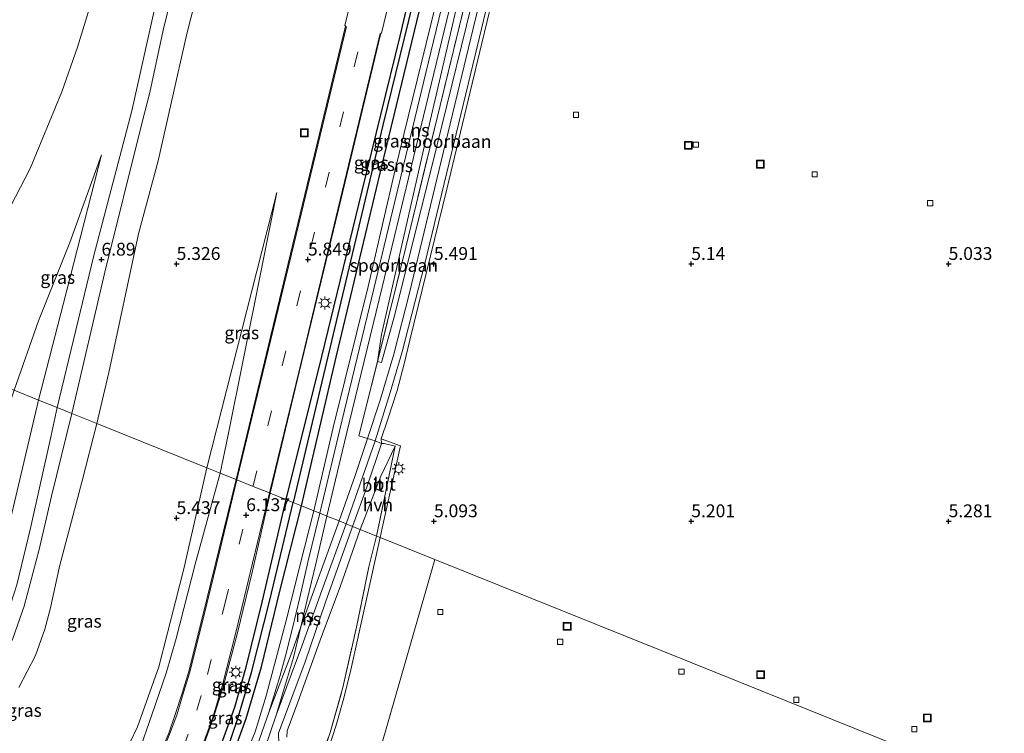
# Model space of a CAD drawing. Units: metres. Extents: x 248535 to 250008, y 607160 to 609576.
# Drawn here: x 249420 to 249611, y 608158 to 608297 of the extents above; entities that cross this region are included whole.
import ezdxf
from ezdxf.enums import TextEntityAlignment as Align

# ---------------------------------------------------------------- set-up
doc = ezdxf.new("R2010")
doc.units = ezdxf.units.M
doc.linetypes.add('IE-TERREINAFSCHEIDING', pattern=[10, 8, -2])
doc.linetypes.add('VW-3-9_STREEP', pattern=[12, 3, -9])
doc.layers.get('0').update_dxf_attribs({"lineweight": 25})
for name, color, linetype in [('B-ME-GW-HOOGTEPUNT-S-B1', 10, 'Continuous'), ('B-ME-GW-INSTEEKWATERGANG-L-B1', 10, 'Continuous'), ('B-ME-GW-WATERGANG-GREPPEL-L-B1', 10, 'Continuous')]:
    doc.layers.add(name, color=color, linetype=linetype)
for name, color, linetype, lineweight in [('B-ME-GW-KRUINLIJN-L-B1', 93, 'Continuous', 18), ('B-ME-GW-TEENLIJN-L-B1', 93, 'Continuous', 18), ('B-ME-IE-GRASLAND-GV-B6', 93, 'Continuous', 18), ('B-ME-IE-GRONDWERKLIJN-GROND_NIETINGERICHT-GV-B6', 253, 'Continuous', 18), ('B-ME-IE-HULPGEOMETRIE-L-B1', 53, 'Continuous', 18), ('B-ME-IE-INRICHTINGSELEMENT-S-B1', 253, 'Continuous', 18), ('B-ME-IE-MEUBILAIR_WEGMEUBILAIR-LICHTMAST-S-B1', 8, 'Continuous', 18), ('B-ME-IE-TERREINAFSCHEIDING-DOORGANG-L-B1', 8, 'IE-TERREINAFSCHEIDING-KUNSTMATIG-OPEN', 18), ('B-ME-IE-TERREINAFSCHEIDING-RASTERHEKWERK-L-B1', 8, 'IE-TERREINAFSCHEIDING', 18), ('B-ME-SB-SPOOR-GV-B6', 253, 'Continuous', 18), ('B-ME-SB-SPOOR-L-B1', 253, 'Continuous', 18), ('B-ME-VH-VERH_SOORT-BITUMEN-GV-B6', 8, 'IE-TERREINAFSCHEIDING-NATUURLIJK-HOUTWAL', 18), ('B-ME-VH-VERH_SOORT-HALF_VERHARDING-GV-B6', 8, 'IE-TERREINAFSCHEIDING-NATUURLIJK-HOUTWAL', 18), ('B-ME-VH-VERH_SOORT-TEGELS-GV-B6', 8, 'Continuous', 18), ('B-ME-VV-KOLK-S-B1', 8, 'Continuous', 18), ('B-ME-VW-MARKERING-39STREEP-015-L-B1', 255, 'VW-3-9_STREEP', 18), ('B-ME-VW-MARKERING-STREEP-015-L-B1', 7, 'Continuous', 18)]:
    doc.layers.add(name, color=color, linetype=linetype, lineweight=lineweight)
doc.styles.add('NLCS-ISO', font='NLCS-ISO.TTF')
doc.linetypes.add('IE-TERREINAFSCHEIDING-KUNSTMATIG-OPEN', pattern='A,7,-1.5,[67,NLCS.SHX,S=0.75,R=0,X=0,Y=0],-1.5', length=10)
doc.linetypes.add('IE-TERREINAFSCHEIDING-NATUURLIJK-HOUTWAL', pattern='A,7,-1.5,[67,NLCS.SHX,S=0.75,R=45,X=0,Y=0],-1.5,7,-1.5,[70,NLCS.SHX,S=0.75,R=0,X=0,Y=0],-1.5', length=20)

# ---------------------------------------------------------------- blocks, each defined once
blk = doc.blocks.new('put')
for p, q in [((0.75, 0.75), (-0.75, 0.75)), ((-0.75, 0.75), (-0.75, -0.75)), ((0.75, -0.75), (0.75, 0.75)), ((-0.75, -0.75), (0.75, -0.75))]:
    blk.add_line(p, q)
blk.add_lwpolyline([(-0.625, 0.625), (0.625, 0.625), (0.625, -0.625), (-0.625, -0.625)], close=True)
blk = doc.blocks.new('hoogtepunt')
for p, q in [((-0.5, 0), (0.5, 0)), ((0, 0.5), (0, -0.5))]:
    blk.add_line(p, q)
blk = doc.blocks.new('kolk')
blk.add_lwpolyline([(-0.5, -0.5), (0.5, -0.5), (0.5, 0.5), (-0.5, 0.5)], close=True)
blk = doc.blocks.new('lantaarnpaal')
for p, q in [((-0.75, 0), (-1.25, 0)), ((-0.88, 0.88), (-0.53, 0.53)), ((0, 0.75), (0, 1.25)), ((0.53, 0.53), (0.88, 0.88)), ((0.75, 0), (1.25, 0)), ((-0.53, -0.53), (-0.88, -0.88)), ((0, -0.75), (0, -1.25)), ((0.53, -0.53), (0.88, -0.88))]:
    blk.add_line(p, q)
blk.add_circle((0, 0), 0.75)

msp = doc.modelspace()

# ---------------------------------------------------------------- linework, layer by layer
at = {"layer": 'B-ME-GW-INSTEEKWATERGANG-L-B1'}
for points in [[(249474.292, 608202.166, 5.923), (249481.052, 608231.064, 5.734), (249490.305, 608269.794, 5.493), (249498.725, 608304.616, 5.434), (249505.416, 608332.653, 5.448), (249505.476, 608334.249, 5.56), (249504.458, 608334.817, 5.562), (249503.762, 608334.852, 5.554), (249503.142, 608334.184, 5.542), (249501.938, 608330.1, 5.502), (249493.42, 608293.463, 5.464), (249486.053, 608263.392, 5.628), (249478.17, 608231.191, 5.788), (249471.253, 608203.389, 6.004)], [(249471.253, 608203.389, 6.004), (249466.605, 608183.466, 6.051), (249463.438, 608170.584, 6.055), (249461.268, 608162.952, 6.19), (249458.207, 608154.428, 6.298), (249454.431, 608146.412, 6.3), (249450.638, 608138.728, 6.48), (249448.045, 608133.668, 6.511), (249447.803, 608131.989, 6.492), (249448.14, 608131.403, 6.477), (249448.678, 608131.204, 6.497), (249449.727, 608131.341, 6.475), (249450.889, 608132.371, 6.427), (249455.657, 608140.894, 6.26), (249459.656, 608150.143, 6.297), (249463.567, 608160.827, 6.17), (249466.525, 608170.89, 6.035), (249470.084, 608185.604, 6), (249474.292, 608202.166, 5.923)]]:
    msp.add_polyline3d(points, dxfattribs=at)
at = {"layer": 'B-ME-GW-KRUINLIJN-L-B1'}
for points in [[(249426.846, 608221.257, 6.871), (249433.949, 608250.787, 6.858), (249441.365, 608278.915, 6.895), (249451.216, 608323.403, 6.891), (249462.747, 608370.151, 7.014), (249476.334, 608426.152, 7.032), (249488.74, 608478.023, 7.027), (249500.538, 608526.41, 7.045), (249512.764, 608575.686, 7.086), (249525.316, 608628.739, 7.014), (249534.898, 608667.968, 7.035), (249537.185, 608676.561, 7.023), (249538.494, 608680.068, 7.02), (249540.777, 608683.387, 7.017), (249545.399, 608687.117, 7.044), (249585.56, 608715.489, 6.96), (249626.316, 608744.46, 6.952), (249670.358, 608776.206, 6.898)], [(249617.638, 608735.249, 7.014), (249579.249, 608707.757, 7.015), (249554.379, 608689.803, 7.023), (249547.919, 608684.678, 6.97), (249545.301, 608681.939, 6.958), (249542.632, 608678.178, 6.946), (249540.468, 608673.662, 6.945), (249537.624, 608665.457, 6.951), (249529.003, 608631.05, 6.967), (249521.651, 608600.473, 6.93), (249516.149, 608577.026, 6.934), (249507.021, 608541.065, 6.934), (249496.862, 608499.535, 6.931), (249492.611, 608481.734, 6.909), (249490.236, 608471.245, 6.895), (249481.451, 608433.739, 6.91), (249471.662, 608393.812, 6.972), (249462.401, 608355.278, 6.894), (249454.422, 608322.919, 6.868), (249447.406, 608294.612, 6.76), (249444.832, 608282.461, 6.756), (249443.264, 608276.464, 6.777), (249436.123, 608247.584, 6.771), (249429.706, 608220.106, 6.856)], [(249435.438, 608270.39, 5.971), (249429.304, 608253.365, 5.824), (249423.187, 608238.145, 5.725), (249418.442, 608224.638, 5.772)], [(249458.486, 608208.525, 5.892), (249459.968, 608215.609, 5.844), (249469.51, 608263.056, 5.527)], [(249426.846, 608221.257, 6.871), (249425.687, 608215.817, 6.952), (249421.635, 608197.799, 6.904), (249418.972, 608186.786, 6.905)], [(249418.209, 608176.381, 6.818), (249420.398, 608182.676, 6.817), (249423.317, 608193.706, 6.801), (249425.713, 608204.052, 6.802), (249429.706, 608220.106, 6.856)], [(249458.486, 608208.525, 5.892), (249453.644, 608190.84, 5.895), (249449.932, 608176.352, 5.923), (249447.995, 608169.673, 6.123), (249445.21, 608161.538, 6.175), (249442.667, 608154.303, 6.226), (249439.017, 608146.521, 6.306), (249437.082, 608143.182, 6.318), (249435.127, 608141.33, 6.271), (249431.082, 608139.149, 6.147), (249425.622, 608138.181, 6.188), (249421.275, 608138.71, 6.259), (249416.306, 608141.198, 6.284), (249411.23, 608143.82, 6.272), (249407.458, 608145.971, 6.244), (249403.715, 608148.212, 6.222)]]:
    msp.add_polyline3d(points, dxfattribs=at)
at = {"layer": 'B-ME-GW-TEENLIJN-L-B1'}
msp.add_line((249469.51, 608263.056, 5.527), (249455.883, 608209.573, 5.455), dxfattribs=at)
for points in [[(249434.565, 608218.15, 5.617), (249436.892, 608228.064, 5.52), (249442.623, 608255.013, 5.62), (249446.448, 608269.19, 5.556), (249448.961, 608280.4, 5.518), (249452.039, 608293.877, 5.586), (249461.445, 608330.741, 5.667), (249475.828, 608389.774, 5.713), (249486.198, 608432.232, 5.74), (249495.026, 608469.531, 5.725), (249506.31, 608516.673, 5.719), (249518.894, 608568.174, 5.754), (249530.714, 608617.939, 5.815), (249542.246, 608665.457, 5.8), (249544.513, 608672.132, 5.776), (249547.241, 608675.95, 5.773), (249549.667, 608678.91, 5.76), (249553.347, 608681.931, 5.752), (249571.502, 608695.349, 5.703), (249609.278, 608722.633, 5.701), (249645.019, 608747.744, 5.656), (249672.734, 608767.547, 5.733)], [(249423.199, 608222.724, 5.925), (249428.079, 608241.548, 5.94), (249435.438, 608270.39, 5.971)], [(249423.199, 608222.724, 5.925), (249417.771, 608199.602, 5.879), (249414.939, 608187.213, 5.889), (249412.93, 608181.086, 5.869), (249410.867, 608175.879, 5.888), (249409.466, 608171.939, 5.918), (249406.675, 608167.119, 5.964), (249404.097, 608163.034, 5.998), (249397.227, 608154.764, 5.967), (249378.449, 608133.832, 6.015), (249368.614, 608122.456, 6.002), (249356.917, 608110.829, 5.862), (249350.119, 608103.791, 5.859), (249342.809, 608097.497, 5.838), (249334.704, 608093.167, 5.825), (249323.8, 608089.342, 5.828), (249313.72, 608088.062, 5.88), (249304.181, 608088.841, 5.887), (249294.327, 608090.274, 5.929), (249281.034, 608092.947, 5.955), (249269.611, 608095.817, 5.943), (249248.063, 608101.84, 6.019), (249230.245, 608108.062, 5.998)], [(249434.565, 608218.15, 5.617), (249431.647, 608206.751, 5.616), (249427.352, 608190.619, 5.587), (249425.484, 608182.06, 5.546), (249424.407, 608178.191, 5.582), (249422.624, 608173.07, 5.579), (249419.407, 608166.856, 5.622)], [(249418.198, 608143.975, 5.621), (249421.12, 608142.452, 5.572), (249423.694, 608141.719, 5.575), (249426.862, 608141.346, 5.58), (249430.172, 608141.956, 5.59), (249432.527, 608143.102, 5.601), (249435.096, 608145.608, 5.572), (249437.415, 608149.125, 5.535), (249439.473, 608153.003, 5.531), (249442.441, 608159.222, 5.557), (249446.616, 608170.875, 5.522), (249451.452, 608189.919, 5.479), (249455.883, 608209.573, 5.455)]]:
    msp.add_polyline3d(points, dxfattribs=at)
at = {"layer": 'B-ME-GW-WATERGANG-GREPPEL-L-B1'}
for points in [[(249504.228, 608333.767, 4.872), (249490.109, 608276.143, 5.073), (249481.049, 608237.963, 5.157), (249472.704, 608202.805, 5.344)], [(249449.371, 608132.761, 5.907), (249451.27, 608135.836, 5.909), (249454.206, 608141.413, 5.759), (249456.644, 608146.849, 5.693), (249459.95, 608154.967, 5.651), (249461.895, 608160.664, 5.56), (249464.574, 608169.788, 5.477), (249468.169, 608183.837, 5.378), (249472.704, 608202.805, 5.344)]]:
    msp.add_polyline3d(points, dxfattribs=at)
at = {"layer": 'B-ME-IE-GRASLAND-GV-B6'}
for points in [[(249429.706, 608220.106, 6.856), (249426.846, 608221.257, 6.871), (249433.949, 608250.787, 6.858), (249441.365, 608278.915, 6.895), (249451.216, 608323.403, 6.891), (249462.747, 608370.151, 7.014), (249476.334, 608426.152, 7.032), (249488.74, 608478.023, 7.027), (249500.538, 608526.41, 7.045), (249512.764, 608575.686, 7.086), (249525.316, 608628.739, 7.014), (249534.898, 608667.968, 7.035), (249537.185, 608676.561, 7.023), (249538.494, 608680.068, 7.02), (249540.777, 608683.387, 7.017), (249545.399, 608687.117, 7.044), (249585.56, 608715.489, 6.96), (249626.316, 608744.46, 6.952), (249670.358, 608776.206, 6.898)], [(249617.638, 608735.249, 7.014), (249579.249, 608707.757, 7.015), (249554.379, 608689.803, 7.023), (249547.919, 608684.678, 6.97), (249545.301, 608681.939, 6.958), (249542.632, 608678.178, 6.946), (249540.468, 608673.662, 6.945), (249537.624, 608665.457, 6.951), (249529.003, 608631.05, 6.967), (249521.651, 608600.473, 6.93), (249516.149, 608577.026, 6.934), (249507.021, 608541.065, 6.934), (249496.862, 608499.535, 6.931), (249492.611, 608481.734, 6.909), (249490.236, 608471.245, 6.895), (249481.451, 608433.739, 6.91), (249471.662, 608393.812, 6.972), (249462.401, 608355.278, 6.894), (249454.422, 608322.919, 6.868), (249447.406, 608294.612, 6.76), (249444.832, 608282.461, 6.756), (249443.264, 608276.464, 6.777), (249436.123, 608247.584, 6.771), (249429.706, 608220.106, 6.856)], [(249615.925, 608710.689, 5.659), (249607.729, 608703.363, 5.658), (249598.609, 608693.626, 5.677), (249591.113, 608684.385, 5.658), (249584.706, 608675.428, 5.655), (249579.094, 608666.616, 5.646), (249573.956, 608656.995, 5.641), (249569.531, 608647.214, 5.649), (249564.627, 608633.544, 5.661), (249562.75, 608626.886, 5.638), (249561.011, 608619.525, 5.56), (249556.599, 608600.933, 5.572), (249547.61, 608563.613, 5.59), (249540.532, 608534.365, 5.629), (249530.806, 608494.069, 5.584), (249520.573, 608451.564, 5.598), (249511.037, 608412.357, 5.607), (249502.14, 608375.737, 5.554), (249490.342, 608326.695, 5.598), (249482.739, 608295.513, 5.587), (249482.886, 608295.385, 5.59), (249472.189, 608251.116, 5.758), (249461.601, 608207.272, 6.04)], [(249462.747, 608370.151, 7.014), (249451.216, 608323.403, 6.891), (249441.365, 608278.915, 6.895), (249433.949, 608250.787, 6.858), (249426.846, 608221.257, 6.871), (249423.199, 608222.724, 5.925), (249428.079, 608241.548, 5.94), (249435.438, 608270.39, 5.971), (249429.304, 608253.365, 5.824), (249423.187, 608238.145, 5.725), (249418.442, 608224.638, 5.772), (249402.513, 608231.048, 2.762), (249421.558, 608267.723, 2.753), (249427.75, 608282.609, 2.721), (249430.797, 608291.282, 2.684), (249433.613, 608300.615, 2.642), (249438.196, 608324.077, 2.654), (249448.604, 608364.557, 2.85), (249457.581, 608401.187, 2.862)], [(249462.747, 608370.151, 7.014), (249451.216, 608323.403, 6.891), (249441.365, 608278.915, 6.895), (249433.949, 608250.787, 6.858), (249426.846, 608221.257, 6.871), (249423.199, 608222.724, 5.925), (249428.079, 608241.548, 5.94), (249435.438, 608270.39, 5.971), (249429.304, 608253.365, 5.824), (249423.187, 608238.145, 5.725), (249418.442, 608224.638, 5.772), (249402.513, 608231.048, 2.762), (249421.558, 608267.723, 2.753), (249427.75, 608282.609, 2.721), (249430.797, 608291.282, 2.684), (249433.613, 608300.615, 2.642), (249438.196, 608324.077, 2.654), (249448.604, 608364.557, 2.85), (249457.581, 608401.187, 2.862)], [(249475.828, 608389.774, 5.713), (249461.445, 608330.741, 5.667), (249452.039, 608293.877, 5.586), (249448.961, 608280.4, 5.518), (249446.448, 608269.19, 5.556), (249442.623, 608255.013, 5.62), (249436.892, 608228.064, 5.52), (249434.565, 608218.15, 5.617), (249429.706, 608220.106, 6.856), (249436.123, 608247.584, 6.771), (249443.264, 608276.464, 6.777), (249444.832, 608282.461, 6.756), (249447.406, 608294.612, 6.76), (249454.422, 608322.919, 6.868), (249462.401, 608355.278, 6.894), (249471.662, 608393.812, 6.972)], [(249475.828, 608389.774, 5.713), (249461.445, 608330.741, 5.667), (249452.039, 608293.877, 5.586), (249448.961, 608280.4, 5.518), (249446.448, 608269.19, 5.556), (249442.623, 608255.013, 5.62), (249436.892, 608228.064, 5.52), (249434.565, 608218.15, 5.617), (249429.706, 608220.106, 6.856), (249436.123, 608247.584, 6.771), (249443.264, 608276.464, 6.777), (249444.832, 608282.461, 6.756), (249447.406, 608294.612, 6.76), (249454.422, 608322.919, 6.868), (249462.401, 608355.278, 6.894), (249471.662, 608393.812, 6.972)], [(249461.601, 608207.272, 6.04), (249458.486, 608208.525, 5.892), (249459.968, 608215.609, 5.844), (249469.51, 608263.056, 5.527), (249455.883, 608209.573, 5.455), (249434.565, 608218.15, 5.617), (249436.892, 608228.064, 5.52), (249442.623, 608255.013, 5.62), (249446.448, 608269.19, 5.556), (249448.961, 608280.4, 5.518), (249452.039, 608293.877, 5.586), (249461.445, 608330.741, 5.667), (249475.828, 608389.774, 5.713)], [(249501.938, 608330.1, 5.502), (249493.42, 608293.463, 5.464), (249486.053, 608263.392, 5.628), (249478.17, 608231.191, 5.788), (249471.253, 608203.389, 6.004), (249468.2, 608204.617, 6.051), (249473.881, 608228.121, 5.946), (249481.924, 608261.652, 5.79), (249489.706, 608294.004, 5.653), (249489.833, 608294.036, 5.652), (249499.301, 608333.267, 5.674)], [(249472.704, 608202.805, 5.344), (249471.253, 608203.389, 6.004), (249478.17, 608231.191, 5.788), (249486.053, 608263.392, 5.628), (249493.42, 608293.463, 5.464), (249501.938, 608330.1, 5.502), (249503.142, 608334.184, 5.542), (249503.762, 608334.852, 5.554), (249504.458, 608334.817, 5.562), (249504.228, 608333.767, 4.872), (249490.109, 608276.143, 5.073), (249481.049, 608237.963, 5.157), (249472.704, 608202.805, 5.344)], [(249474.292, 608202.166, 5.923), (249472.704, 608202.805, 5.344), (249481.049, 608237.963, 5.157), (249490.109, 608276.143, 5.073), (249504.228, 608333.767, 4.872), (249504.458, 608334.817, 5.562), (249505.476, 608334.249, 5.56), (249505.416, 608332.653, 5.448), (249498.725, 608304.616, 5.434), (249490.305, 608269.794, 5.493), (249481.052, 608231.064, 5.734), (249474.292, 608202.166, 5.923)], [(249476.718, 608201.189, 5.781), (249474.292, 608202.166, 5.923), (249481.052, 608231.064, 5.734), (249490.305, 608269.794, 5.493), (249498.725, 608304.616, 5.434)], [(249500.264, 608299.137, 5.433), (249492.443, 608267.223, 5.481), (249487.29, 608244.77, 5.595), (249480.483, 608217.39, 5.751), (249476.718, 608201.189, 5.781)], [(249423.199, 608222.724, 5.925), (249418.442, 608224.638, 5.772), (249423.187, 608238.145, 5.725), (249429.304, 608253.365, 5.824), (249435.438, 608270.39, 5.971), (249428.079, 608241.548, 5.94), (249423.199, 608222.724, 5.925)], [(249458.486, 608208.525, 5.892), (249455.883, 608209.573, 5.455), (249469.51, 608263.056, 5.527), (249459.968, 608215.609, 5.844), (249458.486, 608208.525, 5.892)], [(249418.442, 608224.638, 5.772), (249423.199, 608222.724, 5.925), (249417.771, 608199.602, 5.879), (249414.939, 608187.213, 5.889), (249412.93, 608181.086, 5.869), (249410.867, 608175.879, 5.888), (249409.466, 608171.939, 5.918), (249406.675, 608167.119, 5.964), (249404.097, 608163.034, 5.998), (249397.227, 608154.764, 5.967), (249378.449, 608133.832, 6.015), (249371.105, 608141.201, 5.776), (249384.156, 608156.23, 5.758), (249394.386, 608168.985, 5.796), (249400.502, 608178.879, 5.855), (249405.934, 608190.15, 5.827), (249411.657, 608204.489, 5.79), (249418.442, 608224.638, 5.772)], [(249423.199, 608222.724, 5.925), (249426.846, 608221.257, 6.871), (249425.687, 608215.817, 6.952), (249421.635, 608197.799, 6.904), (249418.972, 608186.786, 6.905), (249417.237, 608181.348, 6.936), (249415.316, 608175.417, 6.952), (249412.231, 608168.759, 6.968), (249409.392, 608164.332, 6.967), (249404.853, 608158.069, 6.965), (249396.043, 608147.993, 6.948), (249381.087, 608131.421, 6.895), (249378.449, 608133.832, 6.015), (249397.227, 608154.764, 5.967), (249404.097, 608163.034, 5.998), (249406.675, 608167.119, 5.964), (249409.466, 608171.939, 5.918), (249410.867, 608175.879, 5.888), (249412.93, 608181.086, 5.869), (249414.939, 608187.213, 5.889), (249417.771, 608199.602, 5.879), (249423.199, 608222.724, 5.925)], [(249426.846, 608221.257, 6.871), (249429.706, 608220.106, 6.856), (249425.713, 608204.052, 6.802), (249423.317, 608193.706, 6.801), (249420.398, 608182.676, 6.817), (249418.209, 608176.381, 6.818), (249414.774, 608169.184, 6.861), (249410.301, 608162.272, 6.958), (249400.393, 608149.814, 6.943), (249382.443, 608130.045, 6.92), (249381.087, 608131.421, 6.895), (249396.043, 608147.993, 6.948), (249404.853, 608158.069, 6.965), (249409.392, 608164.332, 6.967), (249412.231, 608168.759, 6.968), (249415.316, 608175.417, 6.952), (249417.237, 608181.348, 6.936), (249418.972, 608186.786, 6.905), (249421.635, 608197.799, 6.904), (249425.687, 608215.817, 6.952), (249426.846, 608221.257, 6.871)], [(249418.209, 608176.381, 6.818), (249420.398, 608182.676, 6.817), (249423.317, 608193.706, 6.801), (249425.713, 608204.052, 6.802), (249429.706, 608220.106, 6.856)], [(249429.706, 608220.106, 6.856), (249434.565, 608218.15, 5.617), (249431.647, 608206.751, 5.616), (249427.352, 608190.619, 5.587), (249425.484, 608182.06, 5.546), (249424.407, 608178.191, 5.582), (249422.624, 608173.07, 5.579), (249419.407, 608166.856, 5.622)], [(249419.407, 608166.856, 5.622), (249422.624, 608173.07, 5.579), (249424.407, 608178.191, 5.582), (249425.484, 608182.06, 5.546), (249427.352, 608190.619, 5.587), (249431.647, 608206.751, 5.616), (249434.565, 608218.15, 5.617), (249455.883, 608209.573, 5.455), (249451.452, 608189.919, 5.479), (249446.616, 608170.875, 5.522), (249442.441, 608159.222, 5.557), (249439.473, 608153.003, 5.531), (249437.415, 608149.125, 5.535), (249435.096, 608145.608, 5.572), (249432.527, 608143.102, 5.601), (249430.172, 608141.956, 5.59)], [(249439.473, 608153.003, 5.531), (249442.441, 608159.222, 5.557), (249446.616, 608170.875, 5.522), (249451.452, 608189.919, 5.479), (249455.883, 608209.573, 5.455), (249458.486, 608208.525, 5.892), (249453.644, 608190.84, 5.895), (249449.932, 608176.352, 5.923), (249447.995, 608169.673, 6.123), (249445.21, 608161.538, 6.175), (249442.667, 608154.303, 6.226)], [(249416.306, 608141.198, 6.284), (249421.275, 608138.71, 6.259), (249425.622, 608138.181, 6.188), (249431.082, 608139.149, 6.147), (249435.127, 608141.33, 6.271), (249437.082, 608143.182, 6.318), (249439.017, 608146.521, 6.306), (249442.667, 608154.303, 6.226), (249445.21, 608161.538, 6.175), (249447.995, 608169.673, 6.123), (249449.932, 608176.352, 5.923), (249453.644, 608190.84, 5.895), (249458.486, 608208.525, 5.892)], [(249458.486, 608208.525, 5.892), (249461.601, 608207.272, 6.04), (249458.303, 608193.83, 6.084), (249455.086, 608180.562, 6.092), (249452.354, 608169.797, 6.238), (249451.201, 608165.928, 6.228), (249449.758, 608161.625, 6.226), (249448.498, 608157.966, 6.244), (249446.255, 608152.592, 6.313), (249443.245, 608146.086, 6.346), (249440.014, 608139.675, 6.531), (249438.708, 608137.814, 6.577), (249437.053, 608136.191, 6.605), (249433.64, 608134.333, 6.611), (249429.979, 608133.185, 6.638), (249425.257, 608133.333, 6.667), (249422.374, 608133.965, 6.705), (249418.888, 608135.37, 6.689)], [(249471.253, 608203.389, 6.004), (249472.704, 608202.805, 5.344), (249468.169, 608183.837, 5.378), (249464.574, 608169.788, 5.477), (249461.895, 608160.664, 5.56), (249459.95, 608154.967, 5.651), (249456.644, 608146.849, 5.693), (249454.206, 608141.413, 5.759), (249451.27, 608135.836, 5.909), (249449.371, 608132.761, 5.907), (249448.14, 608131.403, 6.477), (249447.803, 608131.989, 6.492), (249448.045, 608133.668, 6.511), (249450.638, 608138.728, 6.48), (249454.431, 608146.412, 6.3), (249458.207, 608154.428, 6.298), (249461.268, 608162.952, 6.19), (249463.438, 608170.584, 6.055), (249466.605, 608183.466, 6.051), (249471.253, 608203.389, 6.004)], [(249455.104, 608155.223, 6.391), (249456.993, 608160.435, 6.346), (249459.074, 608167.017, 6.318), (249461.854, 608177.463, 6.194), (249464.648, 608188.961, 6.13), (249468.2, 608204.617, 6.051)], [(249468.2, 608204.617, 6.051), (249471.253, 608203.389, 6.004), (249466.605, 608183.466, 6.051), (249463.438, 608170.584, 6.055), (249461.268, 608162.952, 6.19), (249458.207, 608154.428, 6.298)], [(249472.704, 608202.805, 5.344), (249474.292, 608202.166, 5.923), (249470.084, 608185.604, 6), (249466.525, 608170.89, 6.035), (249463.567, 608160.827, 6.17), (249459.656, 608150.143, 6.297), (249455.657, 608140.894, 6.26), (249450.889, 608132.371, 6.427), (249449.727, 608131.341, 6.475), (249448.678, 608131.204, 6.497), (249448.14, 608131.403, 6.477), (249449.371, 608132.761, 5.907), (249451.27, 608135.836, 5.909), (249454.206, 608141.413, 5.759), (249456.644, 608146.849, 5.693), (249459.95, 608154.967, 5.651), (249461.895, 608160.664, 5.56), (249464.574, 608169.788, 5.477), (249468.169, 608183.837, 5.378), (249472.704, 608202.805, 5.344)], [(249459.656, 608150.143, 6.297), (249463.567, 608160.827, 6.17), (249466.525, 608170.89, 6.035), (249470.084, 608185.604, 6), (249474.292, 608202.166, 5.923), (249476.718, 608201.189, 5.781), (249473.986, 608190.506, 5.884), (249471.526, 608180.583, 5.942), (249467.428, 608165.215, 6.095), (249465.291, 608158.226, 6.207), (249462.198, 608150.691, 6.265)]]:
    msp.add_polyline3d(points, dxfattribs=at)
at = {"layer": 'B-ME-IE-GRONDWERKLIJN-GROND_NIETINGERICHT-GV-B6'}
msp.add_polyline3d([(249457.581, 608401.187, 2.862), (249448.604, 608364.557, 2.85), (249438.196, 608324.077, 2.654), (249433.613, 608300.615, 2.642), (249430.797, 608291.282, 2.684), (249427.75, 608282.609, 2.721), (249421.558, 608267.723, 2.753), (249402.513, 608231.048, 2.762), (249357.429, 608249.188, 2.552), (249298.569, 608268.693, 2.52), (249250.709, 608284.554, 2.574), (249200.915, 608301.056, 2.498), (249150.143, 608317.881, 2.467), (249100.356, 608334.379, 2.43), (249081.495, 608340.63, 2.538), (249119.533, 608382.065, 2.599)], dxfattribs=at)
msp.add_polyline3d([(249457.581, 608401.187, 2.862), (249448.604, 608364.557, 2.85), (249438.196, 608324.077, 2.654), (249433.613, 608300.615, 2.642), (249430.797, 608291.282, 2.684), (249427.75, 608282.609, 2.721), (249421.558, 608267.723, 2.753), (249402.513, 608231.048, 2.762), (249357.429, 608249.188, 2.552), (249298.569, 608268.693, 2.52), (249250.709, 608284.554, 2.574), (249200.915, 608301.056, 2.498), (249150.143, 608317.881, 2.467), (249100.356, 608334.379, 2.43), (249081.495, 608340.63, 2.538), (249119.533, 608382.065, 2.599)], dxfattribs=at)
at = {"layer": 'B-ME-IE-HULPGEOMETRIE-L-B1'}
for points in [[(249500.211, 608191.737, 4.975), (249489.604, 608196.005, 5.227), (249488.898, 608196.288, 5.488), (249485.724, 608197.566, 5.616), (249484.206, 608198.177, 5.688), (249482.962, 608198.678, 5.934), (249481.606, 608199.223, 5.94), (249479.212, 608200.187, 5.959), (249477.864, 608200.729, 5.965), (249476.718, 608201.189, 5.781), (249474.292, 608202.166, 5.923), (249472.704, 608202.805, 5.344), (249471.253, 608203.389, 6.004), (249468.2, 608204.617, 6.051), (249468.065, 608204.671, 6.051), (249464.896, 608205.946, 6.112), (249461.768, 608207.205, 6.04), (249461.601, 608207.272, 6.04), (249458.486, 608208.525, 5.892), (249455.883, 608209.573, 5.455), (249434.565, 608218.15, 5.617), (249429.706, 608220.106, 6.856), (249426.846, 608221.257, 6.871), (249423.199, 608222.724, 5.925), (249418.442, 608224.638, 5.772)], [(249453.104, 608027.507, 5.784), (249458.203, 608045.285, 5.78), (249459.049, 608048.233, 6.879), (249459.667, 608050.391, 6.877), (249460.602, 608053.646, 5.801), (249467.819, 608078.811, 5.804), (249468.268, 608080.372, 5.089), (249468.558, 608081.384, 5.681), (249469.313, 608084.021, 6.706), (249470.67, 608088.749, 6.946), (249470.675, 608088.999, 6.946), (249471.681, 608092.271, 6.828), (249472.62, 608095.5, 6.699), (249472.693, 608095.803, 6.699), (249474.132, 608100.819, 6.184), (249474.765, 608103.024, 5.364), (249475.193, 608104.517, 4.759), (249475.556, 608105.781, 5.206), (249475.845, 608106.791, 5.28), (249488.193, 608149.841, 5.251), (249500.211, 608191.737, 4.975)], [(250000, 608038.297, 4.1651), (249999.916, 608038.316, 4.165), (249949.98, 608049.617, 4.154), (249900.233, 608060.875, 4.189), (249850.451, 608072.141, 4.182), (249767.507, 608090.912, 4.265), (249729.293, 608099.56, 4.284), (249715.086, 608105.277, 4.366), (249669.69, 608123.542, 4.591), (249654.335, 608129.721, 4.834), (249641.785, 608134.771, 5.128), (249600.147, 608151.525, 4.981), (249550.175, 608171.632, 4.927), (249500.211, 608191.737, 4.975)], [(250000, 608038.297, 4.1651), (249999.916, 608038.316, 4.165), (249949.98, 608049.617, 4.154), (249900.233, 608060.875, 4.189), (249850.451, 608072.141, 4.182), (249767.507, 608090.912, 4.265), (249729.293, 608099.56, 4.284), (249715.086, 608105.277, 4.366), (249669.69, 608123.542, 4.591), (249654.335, 608129.721, 4.834), (249641.785, 608134.771, 5.128), (249600.147, 608151.525, 4.981), (249550.175, 608171.632, 4.927), (249500.211, 608191.737, 4.975)]]:
    msp.add_polyline3d(points, dxfattribs=at)
at = {"layer": 'B-ME-IE-TERREINAFSCHEIDING-DOORGANG-L-B1'}
msp.add_polyline3d([(249485.419, 608215.765, 5.718), (249487.157, 608215.231, 5.755), (249488.633, 608214.828, 5.739), (249489.865, 608214.28, 5.538), (249490.359, 608214.261, 5.61)], dxfattribs=at)
at = {"layer": 'B-ME-IE-TERREINAFSCHEIDING-RASTERHEKWERK-L-B1'}
for points in [[(249485.419, 608215.765, 5.718), (249489.098, 608230.185, 5.266), (249494.558, 608252.415, 5.329), (249504.342, 608292.767, 5.317), (249509.537, 608314.242, 5.256), (249514.624, 608334.755, 5.515)], [(249490.359, 608214.261, 5.61), (249492.5, 608213.778, 5.581), (249488.898, 608196.288, 5.488)], [(249475.845, 608106.791, 5.28), (249471.352, 608109.351, 5.287), (249466.549, 608112.738, 5.287), (249462.775, 608116.03, 5.314), (249462.34, 608116.411, 5.317), (249466.847, 608124.591, 5.373), (249469.317, 608129.893, 5.399), (249471.898, 608135.383, 5.434), (249475.186, 608143.833, 5.44), (249477.011, 608149.468, 5.437), (249479.844, 608158.141, 5.313), (249482.368, 608166.864, 5.2), (249484.993, 608178.617, 5.153), (249487.393, 608190.292, 5.206), (249488.898, 608196.288, 5.488)]]:
    msp.add_polyline3d(points, dxfattribs=at)
at = {"layer": 'B-ME-SB-SPOOR-GV-B6'}
for points in [[(249516.161, 608320.273, 5.635), (249509.342, 608292.09, 5.646), (249502.565, 608263.698, 5.616), (249495.336, 608234.349, 5.658), (249494.263, 608229.758, 5.632), (249492.869, 608224.586, 5.634), (249491.068, 608219.019, 5.644), (249489.787, 608215.155, 5.652)], [(249506.458, 608307.668, 5.202), (249498.533, 608273.595, 5.26), (249489.863, 608235.431, 5.32), (249489.098, 608230.185, 5.266), (249485.419, 608215.765, 5.718), (249487.157, 608215.231, 5.755), (249488.633, 608214.828, 5.739), (249489.865, 608214.28, 5.538), (249487.028, 608205.765, 5.653), (249484.206, 608198.177, 5.688)], [(249489.787, 608215.155, 5.652), (249489.865, 608214.28, 5.538), (249488.633, 608214.828, 5.739), (249487.157, 608215.231, 5.755), (249485.419, 608215.765, 5.718), (249489.098, 608230.185, 5.266), (249489.876, 608229.988, 5.295), (249492.256, 608238.627, 5.32), (249499.71, 608268.397, 5.323), (249509.205, 608307.156, 5.296)], [(249484.206, 608198.177, 5.688), (249482.962, 608198.678, 5.934), (249481.606, 608199.223, 5.94), (249479.212, 608200.187, 5.959), (249477.864, 608200.729, 5.965), (249476.718, 608201.189, 5.781), (249480.483, 608217.39, 5.751), (249487.29, 608244.77, 5.595), (249492.443, 608267.223, 5.481), (249500.264, 608299.137, 5.433)], [(249462.198, 608150.691, 6.265), (249465.291, 608158.226, 6.207), (249467.428, 608165.215, 6.095), (249471.526, 608180.583, 5.942), (249473.986, 608190.506, 5.884), (249476.718, 608201.189, 5.781)], [(249476.718, 608201.189, 5.781), (249477.864, 608200.729, 5.965), (249479.212, 608200.187, 5.959), (249481.606, 608199.223, 5.94), (249482.962, 608198.678, 5.934), (249484.206, 608198.177, 5.688), (249479, 608183.419, 5.741), (249475.044, 608171.821, 5.812), (249469.854, 608157.962, 5.96), (249469.885, 608156.043, 5.947)]]:
    msp.add_polyline3d(points, dxfattribs=at)
at = {"layer": 'B-ME-SB-SPOOR-L-B1'}
for points in [[(249573.164, 608565.757, 5.68), (249561.433, 608517.231, 5.722), (249552.337, 608479.718, 5.715), (249541.593, 608435.428, 5.707), (249534.111, 608403.934, 5.713), (249527.408, 608376.519, 5.703), (249523.818, 608361.257, 5.679), (249523.572, 608360.227, 5.808), (249520.531, 608347.623, 5.767), (249520.256, 608346.643, 5.679), (249514.727, 608323.974, 5.722), (249507.675, 608294.909, 5.718), (249501.446, 608269.175, 5.724), (249495.3, 608243.566, 5.743), (249492.27, 608231.652, 5.704), (249489.599, 608222.731, 5.764), (249487.157, 608215.231, 5.755), (249484.701, 608208.033, 5.865), (249481.606, 608199.223, 5.94)], [(249574.618, 608565.401, 5.68), (249566.014, 608529.833, 5.733), (249556.448, 608490.213, 5.755), (249546.808, 608450.272, 5.736), (249537.524, 608411.786, 5.715), (249525.021, 608359.905, 5.8), (249521.892, 608347.222, 5.761), (249515.824, 608322.163, 5.709), (249507.18, 608286.263, 5.7), (249498.253, 608249.23, 5.677), (249493.886, 608232.085, 5.776), (249491.542, 608224.204, 5.773), (249488.633, 608214.828, 5.739), (249484.681, 608203.469, 5.802), (249482.962, 608198.678, 5.934)], [(249511.616, 608340.883, 5.596), (249506.565, 608319.818, 5.448), (249499.45, 608290.353, 5.568), (249493.652, 608266.393, 5.605), (249487.53, 608240.853, 5.734), (249482.201, 608218.885, 5.884), (249477.864, 608200.729, 5.965)], [(249479.212, 608200.187, 5.959), (249482.991, 608215.873, 5.845), (249489.981, 608244.651, 5.7), (249497.468, 608275.721, 5.587), (249506.108, 608311.391, 5.475), (249512.394, 608337.836, 5.463), (249513.093, 608340.595, 5.542)], [(249477.864, 608200.729, 5.965), (249475.544, 608191.237, 6.065), (249473.957, 608184.32, 6.076), (249472.58, 608178.364, 6.106), (249471.176, 608173.019, 6.148), (249470.085, 608169.029, 6.184), (249467.933, 608161.994, 6.236), (249465.781, 608155.736, 6.268), (249462.361, 608146.802, 6.316), (249459.725, 608140.601, 6.381), (249456.271, 608133.812, 6.438), (249452.493, 608126.951, 6.515), (249447.417, 608119.105, 6.622), (249445.447, 608116.249, 6.754)], [(249479.212, 608200.187, 5.959), (249477.058, 608190.873, 6.064), (249475.403, 608183.902, 6.143), (249474.18, 608178.649, 6.174), (249472.728, 608172.692, 6.137), (249471.613, 608168.786, 6.236), (249469.403, 608161.493, 6.236), (249467.266, 608155.206, 6.268), (249463.8, 608146.286, 6.316), (249461.052, 608140.046, 6.381), (249457.815, 608133.462, 6.438), (249453.962, 608126.525, 6.515), (249448.865, 608118.46, 6.632), (249446.229, 608114.941, 6.781)], [(249481.606, 608199.223, 5.94), (249478.449, 608190.479, 6.025), (249474.18, 608178.649, 6.174), (249472.461, 608173.884, 6.175), (249467.933, 608161.994, 6.236)], [(249482.962, 608198.678, 5.934), (249478.266, 608185.686, 6.156), (249474.371, 608174.897, 6.227), (249469.403, 608161.493, 6.236)]]:
    msp.add_polyline3d(points, dxfattribs=at)
at = {"layer": 'B-ME-VH-VERH_SOORT-BITUMEN-GV-B6'}
for points in [[(249511.065, 608381.666, 5.73), (249503.131, 608349.214, 5.724), (249499.301, 608333.267, 5.674), (249489.833, 608294.036, 5.652), (249489.706, 608294.004, 5.653), (249481.924, 608261.652, 5.79), (249473.881, 608228.121, 5.946), (249468.2, 608204.617, 6.051), (249468.065, 608204.671, 6.051), (249464.896, 608205.946, 6.112), (249461.768, 608207.205, 6.04), (249461.601, 608207.272, 6.04), (249472.189, 608251.116, 5.758), (249482.886, 608295.385, 5.59), (249482.739, 608295.513, 5.587), (249490.342, 608326.695, 5.598), (249502.14, 608375.737, 5.554)], [(249511.065, 608381.666, 5.73), (249503.131, 608349.214, 5.724), (249499.301, 608333.267, 5.674), (249489.833, 608294.036, 5.652), (249489.706, 608294.004, 5.653), (249481.924, 608261.652, 5.79), (249473.881, 608228.121, 5.946), (249468.2, 608204.617, 6.051), (249468.065, 608204.671, 6.051), (249464.896, 608205.946, 6.112), (249461.768, 608207.205, 6.04), (249461.601, 608207.272, 6.04), (249472.189, 608251.116, 5.758), (249482.886, 608295.385, 5.59), (249482.739, 608295.513, 5.587), (249490.342, 608326.695, 5.598), (249502.14, 608375.737, 5.554)], [(249489.604, 608196.005, 5.227), (249488.898, 608196.288, 5.488), (249492.5, 608213.778, 5.581), (249490.359, 608214.261, 5.61), (249489.865, 608214.28, 5.538), (249489.787, 608215.155, 5.652), (249493.524, 608213.843, 5.445), (249489.968, 608197.8, 5.233), (249489.604, 608196.005, 5.227)], [(249485.724, 608197.566, 5.616), (249484.206, 608198.177, 5.688), (249487.028, 608205.765, 5.653), (249489.865, 608214.28, 5.538), (249490.359, 608214.261, 5.61), (249492.5, 608213.778, 5.581), (249489.74, 608207.902, 5.493), (249485.724, 608197.566, 5.616)], [(249418.888, 608135.37, 6.689), (249422.374, 608133.965, 6.705), (249425.257, 608133.333, 6.667), (249429.979, 608133.185, 6.638), (249433.64, 608134.333, 6.611), (249437.053, 608136.191, 6.605), (249438.708, 608137.814, 6.577), (249440.014, 608139.675, 6.531), (249443.245, 608146.086, 6.346), (249446.255, 608152.592, 6.313), (249448.498, 608157.966, 6.244), (249449.758, 608161.625, 6.226), (249451.201, 608165.928, 6.228), (249452.354, 608169.797, 6.238), (249455.086, 608180.562, 6.092), (249458.303, 608193.83, 6.084), (249461.601, 608207.272, 6.04)], [(249461.601, 608207.272, 6.04), (249461.768, 608207.205, 6.04), (249464.896, 608205.946, 6.112), (249468.065, 608204.671, 6.051), (249468.2, 608204.617, 6.051), (249464.648, 608188.961, 6.13), (249461.854, 608177.463, 6.194), (249459.074, 608167.017, 6.318), (249456.993, 608160.435, 6.346), (249455.104, 608155.223, 6.391)], [(249469.885, 608156.043, 5.947), (249469.854, 608157.962, 5.96), (249475.044, 608171.821, 5.812), (249479, 608183.419, 5.741), (249484.206, 608198.177, 5.688)], [(249484.206, 608198.177, 5.688), (249485.724, 608197.566, 5.616), (249481.809, 608186.407, 5.704), (249478.184, 608176.761, 5.771), (249473.58, 608164.017, 5.869), (249471.528, 608158.456, 5.85), (249471.471, 608157.193, 5.857)], [(249488.898, 608196.288, 5.488), (249489.604, 608196.005, 5.227), (249483.896, 608170.313, 5.148), (249482.561, 608164.795, 5.139), (249481.065, 608159.556, 5.167), (249478.726, 608152.33, 5.249), (249477.549, 608148.619, 5.363), (249474.739, 608140.792, 5.379), (249471.699, 608133.266, 5.462), (249468.111, 608125.365, 5.416), (249463.231, 608116.728, 5.31), (249462.775, 608116.03, 5.314), (249462.34, 608116.411, 5.317), (249466.847, 608124.591, 5.373), (249469.317, 608129.893, 5.399), (249471.898, 608135.383, 5.434), (249475.186, 608143.833, 5.44), (249477.011, 608149.468, 5.437), (249479.844, 608158.141, 5.313), (249482.368, 608166.864, 5.2), (249484.993, 608178.617, 5.153), (249487.393, 608190.292, 5.206), (249488.898, 608196.288, 5.488)]]:
    msp.add_polyline3d(points, dxfattribs=at)
at = {"layer": 'B-ME-VH-VERH_SOORT-HALF_VERHARDING-GV-B6'}
for points in [[(249520.476, 608347.631, 5.766), (249520.175, 608346.655, 5.679), (249519.099, 608345.737, 5.647), (249516.572, 608337.997, 5.358), (249514.532, 608329.009, 5.289), (249509.205, 608307.156, 5.296), (249499.71, 608268.397, 5.323), (249492.256, 608238.627, 5.32), (249489.876, 608229.988, 5.295), (249489.098, 608230.185, 5.266), (249494.558, 608252.415, 5.329), (249504.342, 608292.767, 5.317), (249509.537, 608314.242, 5.256), (249514.624, 608334.755, 5.515), (249515.998, 608340.858, 5.503), (249517.505, 608346.684, 5.79), (249519.19, 608347.863, 5.784), (249520.164, 608347.675, 5.763), (249520.476, 608347.631, 5.766)], [(249514.991, 608344.932, 5.793), (249517.505, 608346.684, 5.79), (249515.998, 608340.858, 5.503), (249514.624, 608334.755, 5.515), (249509.537, 608314.242, 5.256), (249504.342, 608292.767, 5.317), (249494.558, 608252.415, 5.329), (249489.098, 608230.185, 5.266), (249489.863, 608235.431, 5.32), (249498.533, 608273.595, 5.26), (249506.458, 608307.668, 5.202), (249512.04, 608331.78, 5.239), (249513.607, 608340.627, 5.496), (249514.991, 608344.932, 5.793)], [(249488.898, 608196.288, 5.488), (249485.724, 608197.566, 5.616), (249489.74, 608207.902, 5.493), (249492.5, 608213.778, 5.581), (249488.898, 608196.288, 5.488)], [(249471.471, 608157.193, 5.857), (249471.528, 608158.456, 5.85), (249473.58, 608164.017, 5.869), (249478.184, 608176.761, 5.771), (249481.809, 608186.407, 5.704), (249485.724, 608197.566, 5.616)], [(249485.724, 608197.566, 5.616), (249488.898, 608196.288, 5.488), (249487.393, 608190.292, 5.206), (249484.993, 608178.617, 5.153), (249482.368, 608166.864, 5.2), (249479.844, 608158.141, 5.313), (249477.011, 608149.468, 5.437)]]:
    msp.add_polyline3d(points, dxfattribs=at)
at = {"layer": 'B-ME-VH-VERH_SOORT-TEGELS-GV-B6'}
for points in [[(249641.785, 608134.771, 5.128), (249600.147, 608151.525, 4.981), (249550.175, 608171.632, 4.927), (249500.211, 608191.737, 4.975), (249489.604, 608196.005, 5.227), (249489.968, 608197.8, 5.233), (249493.524, 608213.843, 5.445), (249489.787, 608215.155, 5.652), (249491.068, 608219.019, 5.644), (249492.869, 608224.586, 5.634), (249494.263, 608229.758, 5.632), (249495.336, 608234.349, 5.658), (249502.565, 608263.698, 5.616), (249509.342, 608292.09, 5.646), (249516.161, 608320.273, 5.635), (249522.67, 608347.025, 5.749), (249525.689, 608359.676, 5.76), (249538.439, 608412.351, 5.679)], [(249489.604, 608196.005, 5.227), (249500.211, 608191.737, 4.975), (249488.193, 608149.841, 5.251), (249475.845, 608106.791, 5.28), (249471.352, 608109.351, 5.287), (249466.549, 608112.738, 5.287), (249462.775, 608116.03, 5.314), (249463.231, 608116.728, 5.31), (249468.111, 608125.365, 5.416), (249471.699, 608133.266, 5.462), (249474.739, 608140.792, 5.379), (249477.549, 608148.619, 5.363), (249478.726, 608152.33, 5.249), (249481.065, 608159.556, 5.167), (249482.561, 608164.795, 5.139), (249483.896, 608170.313, 5.148), (249489.604, 608196.005, 5.227)], [(249619.208, 608117.813, 5.27), (249609.032, 608096.996, 5.369), (249605.808, 608090.415, 5.333), (249604.272, 608087.535, 5.311), (249602.736, 608085.556, 5.281), (249601.041, 608084.048, 5.26), (249599.158, 608083.075, 5.25), (249595.962, 608082.59, 5.258), (249593.198, 608082.847, 5.283), (249593.044, 608082.157, 5.332), (249564.024, 608087.812, 5.196), (249524.281, 608095.811, 5.262), (249490.146, 608102.675, 5.221), (249484.31, 608103.818, 5.268), (249481.909, 608104.429, 5.261), (249479.409, 608105.257, 5.233), (249477.455, 608105.959, 5.233), (249475.845, 608106.791, 5.28), (249488.193, 608149.841, 5.251), (249500.211, 608191.737, 4.975), (249550.175, 608171.632, 4.927), (249600.147, 608151.525, 4.981), (249641.785, 608134.771, 5.128)]]:
    msp.add_polyline3d(points, dxfattribs=at)
at = {"layer": 'B-ME-VW-MARKERING-39STREEP-015-L-B1'}
for points in [[(249485.272, 608290.372, 5.689), (249474.091, 608243.964, 5.874), (249464.896, 608205.946, 6.112)], [(249435.734, 608125.965, 6.705), (249442.322, 608136.385, 6.592), (249447.789, 608147.066, 6.473), (249451.225, 608154.966, 6.409), (249453.978, 608162.46, 6.375), (249456.018, 608169.381, 6.292), (249459.42, 608183.066, 6.213), (249464.896, 608205.946, 6.112)]]:
    msp.add_polyline3d(points, dxfattribs=at)
at = {"layer": 'B-ME-VW-MARKERING-STREEP-015-L-B1'}
for points in [[(249483.023, 608295.337, 5.59), (249472.36, 608251.056, 5.758), (249461.768, 608207.205, 6.04)], [(249468.065, 608204.671, 6.051), (249473.766, 608228.123, 5.946), (249481.843, 608261.643, 5.79), (249489.613, 608293.959, 5.652)], [(249419.928, 608134.707, 6.667), (249422.217, 608133.79, 6.667), (249425.244, 608133.061, 6.667), (249430.026, 608133.019, 6.638), (249433.747, 608134.199, 6.611), (249437.129, 608136.116, 6.605), (249438.868, 608137.687, 6.577), (249440.234, 608139.579, 6.531), (249443.458, 608145.967, 6.346), (249446.498, 608152.488, 6.313), (249448.725, 608157.893, 6.244), (249450.061, 608161.477, 6.226), (249451.383, 608165.869, 6.228), (249452.559, 608169.656, 6.238), (249455.253, 608180.457, 6.092), (249458.485, 608193.771, 6.084), (249461.768, 608207.205, 6.04)], [(249468.065, 608204.671, 6.051), (249464.337, 608189.163, 6.13), (249461.559, 608177.559, 6.194), (249458.884, 608167.128, 6.318), (249456.931, 608160.631, 6.346), (249454.945, 608155.274, 6.477), (249452.163, 608148.542, 6.477), (249449.999, 608143.796, 6.477), (249448.06, 608139.98, 6.529), (249445.435, 608135.131, 6.615), (249443.383, 608131.352, 6.648), (249442.405, 608129.108, 6.681), (249442.035, 608127.42, 6.692), (249441.861, 608125.644, 6.698), (249441.892, 608122.872, 6.768), (249442.611, 608119.351, 6.791), (249443.524, 608117.471, 6.759), (249444.897, 608115.896, 6.751)]]:
    msp.add_polyline3d(points, dxfattribs=at)

# ---------------------------------------------------------------- block references
at = {"layer": 'B-ME-GW-HOOGTEPUNT-S-B1', "rotation": 90}
for p in [(249435.432, 608250.01, 6.89), (249435.432, 608250.01, 6.89), (249450.039, 608249.168, 5.326), (249450.039, 608249.168, 5.326), (249475.552, 608250.027, 5.849), (249475.552, 608250.027, 5.849), (249500.039, 608249.168, 5.491), (249500.039, 608249.168, 5.491), (249550.039, 608249.168, 5.14), (249550.039, 608249.168, 5.14), (249600.039, 608249.168, 5.033), (249600.039, 608249.168, 5.033), (249450.031, 608199.786, 5.437), (249450.031, 608199.786, 5.437), (249463.558, 608200.352, 6.137), (249463.558, 608200.352, 6.137), (249500.039, 608199.168, 5.093), (249500.039, 608199.168, 5.093), (249550.039, 608199.168, 5.201), (249550.039, 608199.168, 5.201), (249600.039, 608199.168, 5.281), (249600.039, 608199.168, 5.281)]:
    msp.add_blockref('hoogtepunt', p, dxfattribs=at)
at = {"layer": 'B-ME-IE-INRICHTINGSELEMENT-S-B1', "rotation": 90}
for p in [(249474.868, 608274.648, 5.607), (249549.454, 608272.213, 5.008), (249563.462, 608268.563, 5.013), (249525.926, 608178.761, 4.897), (249563.499, 608169.34, 5.031), (249595.91, 608160.959, 5.014)]:
    msp.add_blockref('put', p, dxfattribs=at)
at = {"layer": 'B-ME-IE-MEUBILAIR_WEGMEUBILAIR-LICHTMAST-S-B1', "rotation": 90}
for p in [(249478.853, 608241.591, 5.832), (249493.186, 608209.382, 5.398), (249461.527, 608169.839, 6.232)]:
    msp.add_blockref('lantaarnpaal', p, dxfattribs=at)
at = {"layer": 'B-ME-VV-KOLK-S-B1', "rotation": 90}
for p in [(249527.657, 608278.136, 5.188), (249550.927, 608272.35, 4.974), (249574.014, 608266.589, 4.939), (249596.46, 608260.977, 4.908), (249501.298, 608181.543, 4.859), (249524.568, 608175.737, 4.966), (249548.151, 608169.942, 4.928), (249570.454, 608164.471, 4.987), (249593.369, 608158.771, 4.984)]:
    msp.add_blockref('kolk', p, dxfattribs=at)

# ---------------------------------------------------------------- texts
at = {"layer": 'B-ME-GW-HOOGTEPUNT-S-B1', "ltscale": 0.2, "style": 'NLCS-ISO'}
for s, p in [('6.89', (249435.432, 608250.01, 6.89)), ('6.89', (249435.432, 608250.01, 6.89)), ('5.849', (249475.552, 608250.027, 5.849)), ('5.849', (249475.552, 608250.027, 5.849)), ('5.326', (249450.039, 608249.168, 5.326)), ('5.326', (249450.039, 608249.168, 5.326)), ('5.491', (249500.039, 608249.168, 5.491)), ('5.491', (249500.039, 608249.168, 5.491)), ('5.14', (249550.039, 608249.168, 5.14)), ('5.14', (249550.039, 608249.168, 5.14)), ('5.033', (249600.039, 608249.168, 5.033)), ('5.033', (249600.039, 608249.168, 5.033)), ('6.137', (249463.558, 608200.352, 6.137)), ('6.137', (249463.558, 608200.352, 6.137)), ('5.437', (249450.031, 608199.786, 5.437)), ('5.437', (249450.031, 608199.786, 5.437)), ('5.093', (249500.039, 608199.168, 5.093)), ('5.093', (249500.039, 608199.168, 5.093)), ('5.201', (249550.039, 608199.168, 5.201)), ('5.201', (249550.039, 608199.168, 5.201)), ('5.281', (249600.039, 608199.168, 5.281)), ('5.281', (249600.039, 608199.168, 5.281))]:
    msp.add_text(s, height=2.5, dxfattribs=at).set_placement(p, align=Align.BOTTOM_LEFT)
at = {"layer": 'B-ME-IE-GRASLAND-GV-B6', "ltscale": 0.2, "style": 'NLCS-ISO'}
for p in [(249491.5955, 608273.0605), (249487.8555, 608268.8285), (249489.09, 608268.4915), (249426.94, 608246.557), (249462.6965, 608235.7905), (249432.1065, 608179.748), (249460.2535, 608167.396), (249461.216, 608167.0045), (249420.4645, 608162.414), (249459.46, 608160.9335)]:
    msp.add_text('gras', height=2.5, dxfattribs=at).set_placement(p, align=Align.MIDDLE_CENTER)
at = {"layer": 'B-ME-SB-SPOOR-GV-B6', "ltscale": 0.2, "style": 'NLCS-ISO'}
for p in [(249502.6286, 608272.9784), (249492.2429, 608248.8953)]:
    msp.add_text('spoorbaan', height=2.5, dxfattribs=at).set_placement(p, align=Align.MIDDLE_CENTER)
at = {"layer": 'B-ME-SB-SPOOR-L-B1', "ltscale": 0.2, "style": 'NLCS-ISO'}
for p in [(249497.321, 608275.1791), (249494.1254, 608268.2734), (249474.9258, 608180.8458), (249476.2505, 608180.1885)]:
    msp.add_text('ns', height=2.5, dxfattribs=at).set_placement(p, align=Align.MIDDLE_CENTER)
at = {"layer": 'B-ME-VH-VERH_SOORT-BITUMEN-GV-B6', "ltscale": 0.2, "style": 'NLCS-ISO'}
for p in [(249488.1432, 608206.1619), (249490.4566, 608206.3794)]:
    msp.add_text('bit', height=2.5, dxfattribs=at).set_placement(p, align=Align.MIDDLE_CENTER)
at = {"layer": 'B-ME-VH-VERH_SOORT-HALF_VERHARDING-GV-B6', "ltscale": 0.2, "style": 'NLCS-ISO'}
msp.add_text('hvh', height=2.5, dxfattribs=at).set_placement((249489.152, 608202.3644), align=Align.MIDDLE_CENTER)

doc.saveas('drawing.dxf')
